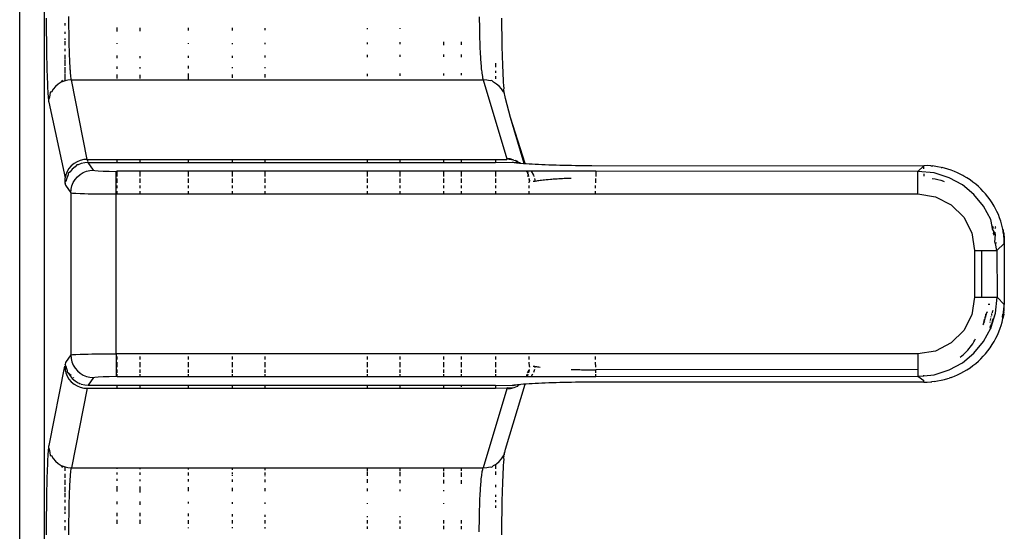
# Model space of a CAD drawing. Units: millimetres. Extents: x -469 to 808, y -516 to 567.
# Drawn here: x -93 to -50, y 208 to 230 of the extents above; entities that cross this region are included whole.
import ezdxf

# ---------------------------------------------------------------- set-up
doc = ezdxf.new("R2010")
doc.units = ezdxf.units.MM

msp = doc.modelspace()

# ---------------------------------------------------------------- linework, layer by layer
for p, q in [((-93.032, 182.681), (-93.032, 360.706)), ((-91.959, 360.706), (-91.959, 182.681)), ((-91.861, 230.483), (-91.86, 230.25)), ((-91.86, 230.25), (-91.859, 230.019)), ((-91.033, 230.162), (-91.033, 230.258)), ((-90.861, 230.412), (-90.862, 230.564)), ((-90.86, 230.236), (-90.861, 230.412)), ((-90.859, 230.06), (-90.86, 230.236)), ((-72.76, 230.545), (-72.759, 230.372)), ((-72.759, 230.372), (-72.758, 230.206)), ((-72.758, 230.206), (-72.755, 230.04)), ((-71.761, 230.251), (-71.762, 230.483)), ((-71.759, 230.021), (-71.761, 230.251)), ((-91.859, 230.019), (-91.858, 229.791)), ((-91.858, 229.791), (-91.855, 229.567)), ((-91.033, 229.794), (-91.033, 229.888)), ((-90.856, 229.885), (-90.859, 230.06)), ((-90.854, 229.712), (-90.856, 229.885)), ((-88.726, 229.903), (-88.726, 230.077)), ((-87.729, 230.057), (-87.729, 229.912)), ((-85.58, 229.948), (-85.58, 230.054)), ((-83.663, 230.052), (-83.663, 229.947)), ((-82.226, 230.051), (-82.226, 229.959)), ((-77.695, 229.998), (-77.695, 230.046)), ((-76.257, 230.01), (-76.257, 230.044)), ((-72.755, 230.04), (-72.752, 229.876)), ((-72.752, 229.876), (-72.749, 229.712)), ((-71.756, 229.793), (-71.759, 230.021)), ((-71.753, 229.569), (-71.756, 229.793)), ((-91.855, 229.567), (-91.853, 229.346)), ((-91.853, 229.346), (-91.85, 229.13)), ((-91.033, 229.53), (-91.033, 229.594)), ((-91.033, 229.299), (-91.033, 229.467)), ((-90.852, 229.589), (-90.854, 229.712)), ((-90.849, 229.467), (-90.852, 229.589)), ((-90.846, 229.348), (-90.849, 229.467)), ((-90.844, 229.231), (-90.846, 229.348)), ((-88.726, 229.347), (-88.726, 229.385)), ((-85.58, 229.345), (-85.58, 229.376)), ((-83.663, 229.386), (-83.663, 229.343)), ((-82.226, 229.393), (-82.226, 229.343)), ((-77.695, 229.34), (-77.695, 229.417)), ((-76.257, 229.339), (-76.257, 229.425)), ((-74.341, 229.435), (-74.341, 229.288)), ((-73.55, 229.312), (-73.55, 229.439)), ((-72.749, 229.712), (-72.747, 229.662)), ((-72.747, 229.662), (-72.744, 229.552)), ((-72.744, 229.552), (-72.741, 229.443)), ((-72.741, 229.443), (-72.737, 229.337)), ((-72.737, 229.337), (-72.733, 229.232)), ((-71.749, 229.348), (-71.753, 229.569)), ((-71.745, 229.132), (-71.749, 229.348)), ((-91.85, 229.13), (-91.846, 228.92)), ((-91.846, 228.92), (-91.843, 228.715)), ((-91.033, 229.023), (-91.033, 229.135)), ((-90.84, 229.087), (-90.844, 229.231)), ((-90.837, 229.004), (-90.84, 229.087)), ((-90.833, 228.891), (-90.837, 229.004)), ((-90.829, 228.788), (-90.833, 228.891)), ((-76.257, 228.773), (-76.257, 228.872)), ((-74.341, 228.883), (-74.341, 228.782)), ((-73.55, 228.767), (-73.55, 228.887)), ((-72.733, 229.232), (-72.729, 229.124)), ((-72.729, 229.124), (-72.724, 229.017)), ((-72.724, 229.017), (-72.718, 228.892)), ((-72.718, 228.892), (-72.712, 228.789)), ((-71.74, 228.922), (-71.745, 229.132)), ((-71.734, 228.717), (-71.74, 228.922)), ((-91.843, 228.715), (-91.838, 228.518)), ((-91.838, 228.518), (-91.834, 228.327)), ((-91.033, 228.678), (-91.033, 228.865)), ((-91.033, 228.384), (-91.033, 228.643)), ((-90.826, 228.704), (-90.829, 228.788)), ((-90.823, 228.628), (-90.826, 228.704)), ((-90.818, 228.543), (-90.826, 228.704)), ((-90.815, 228.47), (-90.826, 228.704)), ((-90.818, 228.543), (-90.823, 228.628)), ((-90.815, 228.47), (-90.818, 228.543)), ((-90.81, 228.392), (-90.815, 228.47)), ((-88.726, 228.714), (-88.726, 228.84)), ((-87.729, 228.806), (-87.729, 228.719)), ((-85.58, 228.729), (-85.58, 228.818)), ((-83.663, 228.829), (-83.663, 228.738)), ((-82.226, 228.838), (-82.226, 228.745)), ((-77.695, 228.766), (-77.695, 228.863)), ((-72.712, 228.789), (-72.702, 228.629)), ((-72.702, 228.629), (-72.696, 228.551)), ((-72.696, 228.551), (-72.69, 228.471)), ((-72.69, 228.471), (-72.684, 228.393)), ((-72.052, 228.505), (-72.052, 228.321)), ((-71.728, 228.52), (-71.734, 228.717)), ((-71.721, 228.33), (-71.728, 228.52)), ((-91.834, 228.327), (-91.829, 228.146)), ((-91.829, 228.146), (-91.823, 227.973)), ((-91.033, 228.075), (-91.033, 228.32)), ((-91.033, 227.718), (-91.033, 228.046)), ((-90.806, 228.317), (-90.81, 228.392)), ((-90.801, 228.244), (-90.806, 228.317)), ((-90.796, 228.173), (-90.801, 228.244)), ((-90.792, 228.119), (-90.801, 228.244)), ((-90.792, 228.119), (-90.796, 228.173)), ((-90.785, 228.039), (-90.792, 228.119)), ((-90.778, 227.964), (-90.785, 228.039)), ((-88.726, 228.252), (-88.726, 228.344)), ((-88.726, 227.817), (-88.726, 228.004)), ((-87.729, 228.317), (-87.729, 228.256)), ((-85.58, 228.265), (-85.58, 228.384)), ((-85.58, 227.762), (-85.58, 228.045)), ((-83.663, 228.317), (-83.663, 228.273)), ((-83.663, 228.001), (-83.663, 227.848)), ((-82.226, 228.317), (-82.226, 228.279)), ((-82.226, 228.008), (-82.226, 227.865)), ((-77.695, 227.92), (-77.695, 228.031)), ((-76.257, 227.937), (-76.257, 228.039)), ((-74.341, 228.048), (-74.341, 227.96)), ((-73.55, 227.97), (-73.55, 228.052)), ((-72.684, 228.393), (-72.677, 228.317)), ((-72.677, 228.317), (-72.67, 228.244)), ((-72.67, 228.244), (-72.662, 228.174)), ((-72.662, 228.174), (-72.655, 228.114)), ((-72.655, 228.114), (-72.648, 228.057)), ((-72.648, 228.057), (-72.637, 227.981)), ((-72.052, 228.155), (-72.052, 228.072)), ((-71.713, 228.148), (-71.721, 228.33)), ((-71.705, 227.975), (-71.713, 228.148)), ((-91.823, 227.973), (-91.818, 227.809)), ((-91.818, 227.809), (-91.812, 227.655)), ((-91.812, 227.655), (-91.805, 227.512)), ((-91.332, 227.572), (-91.451, 227.472)), ((-91.199, 227.653), (-91.332, 227.572)), ((-91.199, 227.653), (-91.136, 227.741)), ((-91.033, 227.718), (-91.199, 227.653)), ((-90.902, 227.749), (-91.033, 227.718)), ((-90.747, 227.762), (-90.902, 227.749)), ((-90.77, 227.898), (-90.778, 227.964)), ((-90.762, 227.84), (-90.77, 227.898)), ((-90.754, 227.797), (-90.762, 227.84)), ((-90.747, 227.762), (-90.754, 227.797)), ((-90.051, 224.25), (-90.747, 227.762)), ((-90.747, 227.762), (-85.58, 227.762)), ((-87.729, 227.98), (-87.729, 227.827)), ((-85.58, 227.762), (-72.588, 227.762)), ((-72.637, 227.981), (-72.625, 227.912)), ((-72.625, 227.912), (-72.613, 227.851)), ((-72.613, 227.851), (-72.6, 227.8)), ((-72.6, 227.8), (-72.588, 227.762)), ((-72.43, 227.751), (-72.588, 227.762)), ((-72.588, 227.762), (-71.552, 224.277)), ((-72.277, 227.716), (-72.43, 227.751)), ((-72.209, 227.732), (-72.277, 227.716)), ((-72.209, 227.732), (-72.132, 227.658)), ((-71.998, 227.577), (-72.132, 227.658)), ((-72.052, 227.93), (-72.052, 227.808)), ((-71.878, 227.477), (-71.998, 227.577)), ((-71.697, 227.811), (-71.705, 227.975)), ((-71.687, 227.657), (-71.697, 227.811)), ((-71.678, 227.513), (-71.687, 227.657)), ((-91.805, 227.512), (-91.798, 227.378)), ((-91.798, 227.378), (-91.792, 227.256)), ((-91.792, 227.256), (-91.784, 227.146)), ((-91.784, 227.146), (-91.777, 227.047)), ((-91.681, 227.212), (-91.696, 227.081)), ((-91.635, 227.223), (-91.681, 227.212)), ((-91.553, 227.354), (-91.635, 227.223)), ((-91.451, 227.472), (-91.553, 227.354)), ((-71.776, 227.359), (-71.878, 227.477)), ((-71.695, 227.227), (-71.776, 227.359)), ((-71.695, 227.227), (-71.658, 227.257)), ((-71.695, 227.227), (-71.664, 227.181)), ((-71.688, 227.315), (-71.668, 227.38)), ((-71.658, 227.257), (-71.688, 227.315)), ((-71.668, 227.38), (-71.678, 227.513)), ((-71.647, 227.146), (-71.664, 227.181)), ((-71.636, 227.083), (-71.647, 227.146)), ((-91.777, 227.047), (-91.77, 226.96)), ((-91.77, 226.96), (-91.762, 226.886)), ((-91.733, 226.931), (-91.762, 226.886)), ((-91.762, 226.886), (-91.754, 226.825)), ((-91.754, 226.825), (-91.746, 226.777)), ((-91.746, 226.777), (-91.033, 223.435)), ((-91.696, 227.081), (-91.733, 226.931)), ((-71.6, 226.932), (-71.636, 227.083)), ((-71.387, 226.097), (-71.6, 226.932)), ((-70.784, 224.071), (-71.387, 226.097)), ((-70.739, 224.068), (-71.387, 226.097)), ((-90.503, 224.141), (-90.636, 224.06)), ((-90.359, 224.2), (-90.503, 224.141)), ((-90.207, 224.237), (-90.359, 224.2)), ((-90.161, 224.099), (-90.313, 224.062)), ((-90.051, 224.25), (-90.207, 224.237)), ((-90.004, 224.112), (-90.161, 224.099)), ((-90.042, 224.21), (-90.051, 224.25)), ((-90.032, 224.177), (-90.051, 224.25)), ((-90.051, 224.25), (-88.726, 224.25)), ((-90.032, 224.177), (-90.042, 224.21)), ((-90.023, 224.149), (-90.032, 224.177)), ((-89.778, 223.772), (-90.004, 224.112)), ((-90.004, 224.112), (-88.726, 224.112)), ((-88.726, 224.112), (-88.726, 224.25)), ((-88.726, 224.25), (-87.729, 224.25)), ((-88.726, 224.112), (-87.729, 224.112)), ((-87.729, 224.25), (-87.729, 224.112)), ((-87.729, 224.25), (-85.58, 224.25)), ((-87.729, 224.112), (-85.58, 224.112)), ((-85.58, 224.112), (-85.58, 224.25)), ((-85.58, 224.25), (-83.663, 224.25)), ((-85.58, 224.112), (-83.663, 224.112)), ((-83.663, 224.25), (-83.663, 224.112)), ((-83.663, 224.25), (-82.226, 224.25)), ((-83.663, 224.112), (-82.226, 224.112)), ((-82.226, 224.25), (-82.226, 224.112)), ((-82.226, 224.25), (-77.695, 224.25)), ((-82.226, 224.112), (-77.695, 224.112)), ((-77.695, 224.112), (-77.695, 224.25)), ((-77.695, 224.25), (-76.257, 224.25)), ((-77.695, 224.112), (-76.257, 224.112)), ((-76.257, 224.112), (-76.257, 224.25)), ((-76.257, 224.25), (-74.341, 224.25)), ((-76.257, 224.112), (-74.341, 224.112)), ((-74.341, 224.25), (-74.341, 224.112)), ((-74.341, 224.25), (-73.55, 224.25)), ((-74.341, 224.112), (-73.55, 224.112)), ((-73.55, 224.112), (-73.55, 224.25)), ((-73.55, 224.25), (-72.052, 224.25)), ((-73.55, 224.112), (-72.052, 224.112)), ((-72.052, 224.25), (-72.052, 224.112)), ((-72.052, 224.25), (-71.541, 224.25)), ((-72.052, 224.112), (-71.308, 224.127)), ((-71.394, 224.266), (-71.552, 224.277)), ((-71.55, 224.271), (-71.241, 224.231)), ((-71.394, 224.266), (-71.55, 224.271)), ((-71.394, 224.266), (-71.541, 224.25)), ((-71.233, 224.207), (-71.394, 224.266)), ((-71.308, 224.127), (-71.26, 224.119)), ((-71.26, 224.119), (-71.225, 224.112)), ((-71.233, 224.207), (-71.17, 224.199)), ((-71.225, 224.112), (-71.165, 224.107)), ((-71.141, 224.183), (-71.17, 224.199)), ((-71.096, 224.172), (-71.17, 224.199)), ((-71.165, 224.107), (-71.121, 224.102)), ((-71.096, 224.172), (-71.141, 224.183)), ((-71.141, 224.183), (-71.131, 224.157)), ((-71.131, 224.157), (-71.121, 224.102)), ((-71.121, 224.102), (-71.074, 224.097)), ((-71.055, 224.122), (-71.096, 224.172)), ((-71.074, 224.097), (-71.023, 224.092)), ((-71.055, 224.122), (-71.023, 224.092)), ((-70.989, 224.088), (-71.055, 224.122)), ((-90.94, 223.711), (-91, 223.568)), ((-90.857, 223.842), (-90.94, 223.711)), ((-90.812, 223.7), (-90.894, 223.625)), ((-90.756, 223.959), (-90.857, 223.842)), ((-90.71, 223.819), (-90.812, 223.7)), ((-90.636, 224.06), (-90.756, 223.959)), ((-90.591, 223.92), (-90.71, 223.819)), ((-90.511, 224.011), (-90.591, 223.92)), ((-90.458, 224.002), (-90.511, 224.011)), ((-90.313, 224.062), (-90.458, 224.002)), ((-90.365, 223.581), (-90.231, 223.663)), ((-90.231, 223.663), (-90.087, 223.723)), ((-90.087, 223.723), (-89.934, 223.76)), ((-89.934, 223.76), (-89.778, 223.772)), ((-89.778, 223.772), (-89.721, 223.757)), ((-89.721, 223.757), (-89.576, 223.742)), ((-89.576, 223.742), (-89.355, 223.731)), ((-89.355, 223.731), (-89.081, 223.724)), ((-89.081, 223.724), (-88.779, 223.707)), ((-88.726, 223.722), (-88.779, 223.707)), ((-88.779, 222.723), (-88.779, 223.707)), ((-88.726, 223.497), (-88.726, 223.722)), ((-87.729, 223.722), (-88.726, 223.722)), ((-87.729, 223.722), (-87.729, 223.497)), ((-85.58, 223.722), (-87.729, 223.722)), ((-85.58, 223.497), (-85.58, 223.722)), ((-83.663, 223.722), (-85.58, 223.722)), ((-83.663, 223.722), (-83.663, 223.497)), ((-82.226, 223.722), (-83.663, 223.722)), ((-82.226, 223.722), (-82.226, 223.497)), ((-77.695, 223.722), (-82.226, 223.722)), ((-77.695, 223.497), (-77.695, 223.722)), ((-76.257, 223.722), (-77.695, 223.722)), ((-76.257, 223.497), (-76.257, 223.722)), ((-74.341, 223.722), (-76.257, 223.722)), ((-74.341, 223.722), (-74.341, 223.497)), ((-73.55, 223.722), (-74.341, 223.722)), ((-73.55, 223.497), (-73.55, 223.722)), ((-72.052, 223.722), (-73.55, 223.722)), ((-72.052, 223.722), (-72.052, 223.497)), ((-70.686, 223.722), (-72.052, 223.722)), ((-71.023, 224.092), (-70.989, 224.088)), ((-70.962, 224.092), (-71.023, 224.092)), ((-70.989, 224.088), (-70.922, 224.082)), ((-70.922, 224.082), (-70.811, 224.073)), ((-70.811, 224.073), (-70.784, 224.071)), ((-70.784, 224.071), (-70.739, 224.068)), ((-70.739, 224.068), (-70.692, 224.064)), ((-70.692, 224.064), (-70.567, 224.056)), ((-70.686, 223.722), (-70.645, 223.684)), ((-70.659, 223.722), (-70.686, 223.722)), ((-70.659, 223.722), (-70.624, 223.665)), ((-70.659, 223.722), (-70.645, 223.684)), ((-70.473, 223.722), (-70.659, 223.722)), ((-70.656, 223.722), (-70.624, 223.665)), ((-70.65, 223.722), (-70.624, 223.665)), ((-70.645, 223.684), (-70.624, 223.665)), ((-70.645, 223.684), (-70.615, 223.63)), ((-70.615, 223.63), (-70.624, 223.665)), ((-70.567, 224.056), (-70.435, 224.047)), ((-70.473, 223.722), (-70.368, 223.549)), ((-67.617, 223.722), (-70.473, 223.722)), ((-70.435, 224.047), (-70.297, 224.04)), ((-70.297, 224.04), (-70.154, 224.032)), ((-70.154, 224.032), (-70.005, 224.026)), ((-70.005, 224.026), (-69.853, 224.019)), ((-69.853, 224.019), (-69.696, 224.013)), ((-69.696, 224.013), (-69.535, 224.008)), ((-69.535, 224.008), (-69.371, 224.003)), ((-69.371, 224.003), (-69.205, 223.998)), ((-69.205, 223.998), (-69.035, 223.994)), ((-69.035, 223.994), (-68.863, 223.991)), ((-68.863, 223.991), (-68.689, 223.987)), ((-68.689, 223.987), (-68.514, 223.985)), ((-68.514, 223.985), (-68.336, 223.983)), ((-68.336, 223.983), (-68.158, 223.981)), ((-68.158, 223.981), (-67.978, 223.98)), ((-67.978, 223.98), (-67.798, 223.979)), ((-67.798, 223.979), (-53.155, 223.965)), ((-67.617, 223.722), (-67.618, 223.497)), ((-53.412, 223.707), (-67.617, 223.722)), ((-53.155, 223.965), (-53.412, 223.707)), ((-52.703, 223.648), (-53.412, 223.707)), ((-53.412, 222.723), (-53.412, 223.707)), ((-53.003, 223.975), (-53.155, 223.965)), ((-53.155, 223.833), (-53.155, 223.965)), ((-52.85, 223.965), (-53.003, 223.975)), ((-52.85, 223.965), (-52.757, 223.957)), ((-52.696, 223.948), (-52.757, 223.957)), ((-52.543, 223.925), (-52.696, 223.948)), ((-52.39, 223.895), (-52.543, 223.925)), ((-52.39, 223.895), (-52.337, 223.884)), ((-52.239, 223.859), (-52.337, 223.884)), ((-52.091, 223.816), (-52.239, 223.859)), ((-51.945, 223.768), (-52.091, 223.816)), ((-51.803, 223.713), (-51.945, 223.768)), ((-51.664, 223.653), (-51.803, 223.713)), ((-91.033, 223.249), (-91.041, 223.222)), ((-91, 223.568), (-91.033, 223.435)), ((-91.033, 223.249), (-91.033, 223.435)), ((-90.991, 223.269), (-91.033, 223.249)), ((-91.032, 223.185), (-91.033, 223.249)), ((-90.954, 223.421), (-90.991, 223.269)), ((-90.894, 223.566), (-90.954, 223.421)), ((-90.894, 223.625), (-90.894, 223.566)), ((-90.728, 223.082), (-90.668, 223.227)), ((-90.668, 223.227), (-90.586, 223.36)), ((-90.586, 223.36), (-90.484, 223.479)), ((-90.484, 223.479), (-90.365, 223.581)), ((-88.726, 223.208), (-88.726, 223.411)), ((-87.729, 223.411), (-87.729, 223.208)), ((-85.58, 223.208), (-85.58, 223.411)), ((-83.663, 223.411), (-83.663, 223.208)), ((-82.226, 223.411), (-82.226, 223.208)), ((-77.695, 223.208), (-77.695, 223.411)), ((-76.257, 223.208), (-76.257, 223.411)), ((-74.341, 223.411), (-74.341, 223.208)), ((-73.55, 223.208), (-73.55, 223.411)), ((-72.052, 223.411), (-72.052, 223.208)), ((-70.594, 223.585), (-70.615, 223.63)), ((-70.613, 223.497), (-70.594, 223.585)), ((-70.58, 223.497), (-70.594, 223.585)), ((-70.545, 223.282), (-70.566, 223.411)), ((-70.561, 223.411), (-70.549, 223.286)), ((-70.554, 223.208), (-70.545, 223.282)), ((-70.351, 223.27), (-70.378, 223.266)), ((-70.368, 223.549), (-70.354, 223.497)), ((-70.323, 223.274), (-70.351, 223.27)), ((-70.33, 223.411), (-70.293, 223.279)), ((-70.293, 223.279), (-70.323, 223.274)), ((-70.242, 223.288), (-70.293, 223.279)), ((-70.187, 223.296), (-70.242, 223.288)), ((-70.13, 223.305), (-70.187, 223.296)), ((-70.071, 223.313), (-70.13, 223.305)), ((-69.721, 223.35), (-70.071, 223.313)), ((-69.815, 223.341), (-70.071, 223.313)), ((-69.883, 223.334), (-70.071, 223.313)), ((-69.948, 223.327), (-70.071, 223.313)), ((-70.011, 223.32), (-70.071, 223.313)), ((-69.948, 223.327), (-70.011, 223.32)), ((-69.883, 223.334), (-69.948, 223.327)), ((-69.815, 223.341), (-69.883, 223.334)), ((-69.721, 223.35), (-69.815, 223.341)), ((-69.622, 223.358), (-69.721, 223.35)), ((-69.562, 223.363), (-69.622, 223.358)), ((-69.083, 223.394), (-69.562, 223.363)), ((-69.165, 223.39), (-69.562, 223.363)), ((-69.251, 223.385), (-69.562, 223.363)), ((-69.336, 223.379), (-69.562, 223.363)), ((-69.419, 223.374), (-69.562, 223.363)), ((-69.502, 223.368), (-69.562, 223.363)), ((-69.419, 223.374), (-69.502, 223.368)), ((-69.336, 223.379), (-69.419, 223.374)), ((-69.251, 223.385), (-69.336, 223.379)), ((-69.165, 223.39), (-69.251, 223.385)), ((-69.083, 223.394), (-69.165, 223.39)), ((-69.011, 223.398), (-69.083, 223.394)), ((-68.938, 223.401), (-69.011, 223.398)), ((-68.865, 223.405), (-68.938, 223.401)), ((-68.79, 223.408), (-68.865, 223.405)), ((-68.714, 223.411), (-68.79, 223.408)), ((-67.624, 223.208), (-67.618, 223.411)), ((-53.155, 223.61), (-53.155, 223.504)), ((-52.778, 223.409), (-52.654, 223.387)), ((-52.041, 223.441), (-52.703, 223.648)), ((-52.654, 223.387), (-52.53, 223.36)), ((-52.53, 223.36), (-52.407, 223.326)), ((-52.407, 223.326), (-52.286, 223.286)), ((-52.286, 223.286), (-52.252, 223.273)), ((-51.451, 223.119), (-52.041, 223.441)), ((-51.526, 223.586), (-51.664, 223.653)), ((-51.438, 223.538), (-51.526, 223.586)), ((-51.388, 223.512), (-51.438, 223.538)), ((-51.25, 223.43), (-51.388, 223.512)), ((-51.115, 223.341), (-51.25, 223.43)), ((-50.984, 223.246), (-51.115, 223.341)), ((-50.86, 223.148), (-50.984, 223.246)), ((-91.041, 223.222), (-91.032, 223.185)), ((-91.032, 223.185), (-91.022, 223.154)), ((-91.022, 223.154), (-91.004, 223.113)), ((-91.004, 223.113), (-90.778, 222.774)), ((-90.778, 222.774), (-90.765, 222.93)), ((-90.765, 222.93), (-90.728, 223.082)), ((-88.726, 222.973), (-88.726, 223.094)), ((-88.726, 222.723), (-88.726, 222.849)), ((-87.729, 223.094), (-87.729, 222.973)), ((-87.729, 222.849), (-87.729, 222.723)), ((-85.58, 222.973), (-85.58, 223.094)), ((-85.58, 222.723), (-85.58, 222.849)), ((-83.663, 223.094), (-83.663, 222.973)), ((-83.663, 222.849), (-83.663, 222.723)), ((-82.226, 223.094), (-82.226, 222.973)), ((-82.226, 222.849), (-82.226, 222.723)), ((-77.695, 222.973), (-77.695, 223.094)), ((-77.695, 222.723), (-77.695, 222.849)), ((-76.257, 222.973), (-76.257, 223.094)), ((-76.257, 222.723), (-76.257, 222.849)), ((-74.341, 223.094), (-74.341, 222.973)), ((-74.341, 222.849), (-74.341, 222.723)), ((-73.55, 222.973), (-73.55, 223.094)), ((-73.55, 222.723), (-73.55, 222.849)), ((-72.052, 223.094), (-72.052, 222.973)), ((-72.052, 222.849), (-72.052, 222.723)), ((-70.567, 222.723), (-70.564, 222.849)), ((-70.56, 222.973), (-70.557, 223.094)), ((-67.637, 222.723), (-67.633, 222.849)), ((-67.63, 222.973), (-67.627, 223.094)), ((-50.942, 222.697), (-51.451, 223.119)), ((-50.745, 223.048), (-50.86, 223.148)), ((-50.635, 222.945), (-50.745, 223.048)), ((-50.53, 222.837), (-50.635, 222.945)), ((-50.427, 222.721), (-50.53, 222.837)), ((-90.778, 222.774), (-90.706, 222.762)), ((-90.778, 222.774), (-90.778, 215.614)), ((-90.706, 222.762), (-90.556, 222.752)), ((-90.556, 222.752), (-90.366, 222.744)), ((-90.366, 222.744), (-90.266, 222.741)), ((-90.266, 222.741), (-90.168, 222.738)), ((-90.168, 222.738), (-90.016, 222.734)), ((-90.016, 222.734), (-89.855, 222.731)), ((-89.855, 222.731), (-89.509, 222.727)), ((-89.509, 222.727), (-89.145, 222.724)), ((-89.145, 222.724), (-88.779, 222.723)), ((-88.779, 215.664), (-88.779, 222.723)), ((-88.779, 222.723), (-88.726, 222.723)), ((-88.726, 222.723), (-87.729, 222.723)), ((-87.729, 222.723), (-85.58, 222.723)), ((-85.58, 222.723), (-83.663, 222.723)), ((-83.663, 222.723), (-82.226, 222.723)), ((-82.226, 222.723), (-77.695, 222.723)), ((-77.695, 222.723), (-76.257, 222.723)), ((-76.257, 222.723), (-74.341, 222.723)), ((-74.341, 222.723), (-73.55, 222.723)), ((-73.55, 222.723), (-72.052, 222.723)), ((-72.052, 222.723), (-70.567, 222.723)), ((-70.567, 222.723), (-67.637, 222.723)), ((-67.637, 222.723), (-53.412, 222.723)), ((-53.412, 222.723), (-52.641, 222.601)), ((-52.641, 222.601), (-51.945, 222.247)), ((-50.52, 222.188), (-50.942, 222.697)), ((-50.325, 222.596), (-50.427, 222.721)), ((-50.227, 222.464), (-50.325, 222.596)), ((-50.134, 222.324), (-50.227, 222.464)), ((-51.945, 222.247), (-51.392, 221.694)), ((-50.198, 221.598), (-50.52, 222.188)), ((-50.045, 222.177), (-50.134, 222.324)), ((-49.986, 222.068), (-50.045, 222.177)), ((-49.926, 221.948), (-49.986, 222.068)), ((-49.866, 221.815), (-49.926, 221.948)), ((-51.392, 221.694), (-51.038, 220.998)), ((-50.145, 221.288), (-50.198, 221.598)), ((-49.809, 221.672), (-49.866, 221.815)), ((-49.756, 221.516), (-49.809, 221.672)), ((-49.706, 221.347), (-49.756, 221.516)), ((-50.108, 221.283), (-50.145, 221.288)), ((-50.123, 221.161), (-50.145, 221.288)), ((-50.108, 221.283), (-50.124, 221.162)), ((-50.123, 221.161), (-50.085, 221.235)), ((-50.014, 221.006), (-50.123, 221.161)), ((-49.973, 221.256), (-50.005, 221.264)), ((-50.002, 221.199), (-49.973, 221.256)), ((-49.664, 221.166), (-49.706, 221.347)), ((-49.666, 221.083), (-49.659, 220.979)), ((-49.666, 221.083), (-49.642, 220.979)), ((-49.664, 221.166), (-49.634, 221.009)), ((-49.63, 220.973), (-49.664, 221.166)), ((-49.664, 221.166), (-49.624, 220.92)), ((-49.664, 221.166), (-49.618, 220.869)), ((-49.664, 221.166), (-49.614, 220.821)), ((-49.664, 221.166), (-49.611, 220.775)), ((-49.664, 221.166), (-49.608, 220.73)), ((-49.664, 221.166), (-49.606, 220.688)), ((-49.664, 221.166), (-49.604, 220.648)), ((-49.664, 221.166), (-49.604, 220.61)), ((-49.664, 221.166), (-49.603, 220.575)), ((-49.631, 220.991), (-49.664, 221.166)), ((-49.655, 221.065), (-49.642, 220.979)), ((-51.038, 220.998), (-50.916, 220.227)), ((-50.014, 221.006), (-50.099, 221.02)), ((-50.057, 220.945), (-50.097, 221.005)), ((-50.057, 220.945), (-50.086, 220.942)), ((-50.057, 220.945), (-50.082, 220.921)), ((-50.017, 220.949), (-50.08, 220.909)), ((-49.994, 220.946), (-50.079, 220.904)), ((-49.991, 220.936), (-50.079, 220.901)), ((-49.991, 220.936), (-50.078, 220.897)), ((-49.99, 220.93), (-50.078, 220.899)), ((-50.057, 220.945), (-50.014, 221.006)), ((-50.017, 220.949), (-50.057, 220.945)), ((-50.025, 220.59), (-49.991, 220.936)), ((-50.017, 220.949), (-50.014, 221.006)), ((-49.987, 220.999), (-50.014, 221.006)), ((-49.991, 220.936), (-50.014, 221.006)), ((-49.646, 221.046), (-49.642, 220.979)), ((-49.635, 220.978), (-49.646, 221.046)), ((-49.642, 220.979), (-49.634, 221.009)), ((-49.642, 220.979), (-49.624, 220.92)), ((-49.639, 221.028), (-49.63, 220.976)), ((-49.635, 220.978), (-49.639, 221.028)), ((-49.635, 220.978), (-49.624, 220.92)), ((-49.634, 221.009), (-49.63, 220.976)), ((-49.63, 220.976), (-49.624, 220.92)), ((-49.624, 220.92), (-49.63, 220.973)), ((-49.628, 220.975), (-49.624, 220.92)), ((-49.618, 220.869), (-49.624, 220.92)), ((-49.614, 220.821), (-49.618, 220.869)), ((-49.611, 220.775), (-49.614, 220.821)), ((-49.608, 220.73), (-49.611, 220.775)), ((-49.604, 220.648), (-49.608, 220.73)), ((-49.606, 220.688), (-49.608, 220.73)), ((-49.604, 220.648), (-49.606, 220.688)), ((-49.604, 220.61), (-49.604, 220.648)), ((-50.916, 220.227), (-50.916, 218.161)), ((-50.916, 220.227), (-50.601, 220.227)), ((-50.601, 218.161), (-50.601, 220.227)), ((-50.601, 220.227), (-49.932, 220.227)), ((-49.997, 220.541), (-50.025, 220.59)), ((-49.997, 220.541), (-50.02, 220.557)), ((-49.952, 220.566), (-49.997, 220.541)), ((-49.932, 220.227), (-49.997, 220.541)), ((-49.932, 220.227), (-49.603, 220.541)), ((-49.932, 220.227), (-49.917, 218.161)), ((-49.608, 220.541), (-49.604, 220.61)), ((-49.603, 220.575), (-49.608, 220.541)), ((-49.603, 220.541), (-49.604, 220.61)), ((-49.603, 220.575), (-49.604, 220.61)), ((-49.603, 220.541), (-49.603, 220.575)), ((-49.603, 220.541), (-49.603, 217.847)), ((-50.916, 218.161), (-51.038, 217.389)), ((-50.916, 218.161), (-50.601, 218.161)), ((-50.601, 218.161), (-49.917, 218.161)), ((-49.991, 217.451), (-49.917, 218.161)), ((-49.917, 218.161), (-49.603, 217.847)), ((-50.241, 217.847), (-50.309, 217.847)), ((-50.122, 217.472), (-50.112, 217.579)), ((-50.1, 217.552), (-50.112, 217.579)), ((-50.102, 217.544), (-50.112, 217.579)), ((-50.107, 217.526), (-50.112, 217.579)), ((-49.663, 217.224), (-49.604, 217.76)), ((-49.663, 217.224), (-49.607, 217.673)), ((-49.663, 217.224), (-49.613, 217.587)), ((-49.62, 217.5), (-49.613, 217.587)), ((-49.613, 217.587), (-49.607, 217.673)), ((-49.607, 217.673), (-49.604, 217.76)), ((-49.604, 217.76), (-49.603, 217.847)), ((-51.038, 217.389), (-51.392, 216.693)), ((-50.475, 217.101), (-50.478, 217.193)), ((-50.444, 217.217), (-50.472, 217.219)), ((-50.461, 217.145), (-50.444, 217.217)), ((-50.444, 217.217), (-50.452, 217.292)), ((-50.444, 217.217), (-50.425, 217.355)), ((-50.394, 217.484), (-50.425, 217.355)), ((-50.425, 217.355), (-50.369, 217.48)), ((-50.425, 217.355), (-50.423, 217.407)), ((-50.425, 217.355), (-50.396, 217.354)), ((-50.417, 217.287), (-50.425, 217.355)), ((-50.35, 217.499), (-50.394, 217.484)), ((-50.369, 217.48), (-50.394, 217.484)), ((-50.383, 217.394), (-50.369, 217.48)), ((-50.217, 217.127), (-50.203, 217.22)), ((-50.198, 216.789), (-49.991, 217.451)), ((-50.176, 217.273), (-50.181, 217.313)), ((-50.154, 217.361), (-50.149, 217.437)), ((-50.104, 217.106), (-50.106, 217.175)), ((-50.104, 217.106), (-50.076, 217.234)), ((-50.079, 217.17), (-50.076, 217.234)), ((-50.049, 217.265), (-50.053, 217.302)), ((-50.041, 217.292), (-50.035, 217.346)), ((-49.702, 217.056), (-49.663, 217.224)), ((-49.688, 217.278), (-49.661, 217.409)), ((-49.688, 217.278), (-49.67, 217.409)), ((-49.661, 217.409), (-49.678, 217.29)), ((-49.654, 217.409), (-49.678, 217.29)), ((-49.669, 217.301), (-49.648, 217.409)), ((-49.669, 217.301), (-49.654, 217.409)), ((-49.663, 217.224), (-49.62, 217.5)), ((-49.663, 217.224), (-49.63, 217.414)), ((-49.628, 217.412), (-49.663, 217.224)), ((-49.633, 217.383), (-49.663, 217.224)), ((-49.635, 217.372), (-49.663, 217.224)), ((-49.638, 217.36), (-49.663, 217.224)), ((-49.643, 217.348), (-49.663, 217.224)), ((-49.648, 217.336), (-49.663, 217.224)), ((-49.663, 217.224), (-49.654, 217.325)), ((-49.648, 217.409), (-49.661, 217.313)), ((-49.643, 217.409), (-49.661, 217.313)), ((-49.62, 217.5), (-49.654, 217.409)), ((-49.654, 217.409), (-49.654, 217.325)), ((-49.643, 217.409), (-49.654, 217.325)), ((-49.637, 217.409), (-49.654, 217.325)), ((-49.648, 217.409), (-49.62, 217.5)), ((-49.633, 217.41), (-49.648, 217.336)), ((-49.637, 217.409), (-49.648, 217.336)), ((-49.643, 217.409), (-49.62, 217.5)), ((-49.643, 217.348), (-49.633, 217.41)), ((-49.629, 217.411), (-49.638, 217.36)), ((-49.633, 217.41), (-49.638, 217.36)), ((-49.637, 217.409), (-49.62, 217.5)), ((-49.635, 217.372), (-49.628, 217.412)), ((-49.635, 217.372), (-49.629, 217.411)), ((-49.633, 217.41), (-49.62, 217.5)), ((-49.628, 217.413), (-49.633, 217.383)), ((-49.628, 217.412), (-49.633, 217.383)), ((-49.63, 217.414), (-49.62, 217.5)), ((-49.629, 217.411), (-49.62, 217.5)), ((-49.628, 217.413), (-49.62, 217.5)), ((-49.628, 217.412), (-49.62, 217.5)), ((-50.542, 216.948), (-50.517, 216.968)), ((-50.512, 216.985), (-50.538, 216.961)), ((-50.505, 217.007), (-50.534, 216.978)), ((-50.495, 217.038), (-50.528, 217.001)), ((-50.481, 217.082), (-50.52, 217.034)), ((-50.52, 216.199), (-50.198, 216.789)), ((-50.501, 217.092), (-50.494, 217.133)), ((-50.244, 216.843), (-50.198, 216.789)), ((-50.243, 217.069), (-50.24, 217.042)), ((-50.241, 216.85), (-50.207, 216.773)), ((-50.238, 216.858), (-50.207, 216.773)), ((-50.234, 216.868), (-50.207, 216.773)), ((-50.229, 216.88), (-50.207, 216.773)), ((-50.222, 216.896), (-50.207, 216.774)), ((-50.213, 216.917), (-50.207, 216.774)), ((-50.202, 216.945), (-50.207, 216.774)), ((-50.159, 217.048), (-50.206, 216.775)), ((-50.185, 216.985), (-50.206, 216.775)), ((-50.104, 217.106), (-50.205, 216.778)), ((-50.127, 217.103), (-50.205, 216.776)), ((-50.19, 216.818), (-50.203, 216.78)), ((-50.127, 217.103), (-50.121, 217.138)), ((-49.841, 216.633), (-49.781, 216.794)), ((-49.781, 216.794), (-49.743, 216.913)), ((-49.743, 216.913), (-49.702, 217.056)), ((-51.392, 216.693), (-51.945, 216.141)), ((-50.903, 216.262), (-50.869, 216.326)), ((-50.045, 216.211), (-49.972, 216.347)), ((-49.972, 216.347), (-49.906, 216.482)), ((-49.906, 216.482), (-49.841, 216.633)), ((-51.945, 216.141), (-52.641, 215.786)), ((-51.217, 215.821), (-51.158, 215.89)), ((-51.158, 215.89), (-51.102, 215.961)), ((-51.102, 215.961), (-51.048, 216.034)), ((-51.048, 216.034), (-50.997, 216.108)), ((-50.997, 216.108), (-50.949, 216.185)), ((-50.949, 216.185), (-50.903, 216.262)), ((-50.942, 215.69), (-50.52, 216.199)), ((-50.327, 215.79), (-50.227, 215.924)), ((-50.227, 215.924), (-50.131, 216.068)), ((-50.131, 216.068), (-50.045, 216.211)), ((-90.778, 215.614), (-91.004, 215.274)), ((-90.778, 215.614), (-90.706, 215.626)), ((-90.778, 215.614), (-90.765, 215.458)), ((-90.765, 215.458), (-90.728, 215.306)), ((-90.706, 215.626), (-90.556, 215.636)), ((-90.556, 215.636), (-90.366, 215.644)), ((-90.366, 215.644), (-90.266, 215.647)), ((-90.266, 215.647), (-90.168, 215.65)), ((-90.168, 215.65), (-90.016, 215.653)), ((-90.016, 215.653), (-89.855, 215.656)), ((-89.855, 215.656), (-89.509, 215.661)), ((-89.509, 215.661), (-89.145, 215.663)), ((-89.145, 215.663), (-88.779, 215.664)), ((-53.412, 215.664), (-88.779, 215.664)), ((-88.779, 215.664), (-88.779, 214.681)), ((-88.726, 215.414), (-88.726, 215.538)), ((-87.729, 215.538), (-87.729, 215.414)), ((-85.58, 215.414), (-85.58, 215.538)), ((-83.663, 215.538), (-83.663, 215.414)), ((-82.226, 215.538), (-82.226, 215.414)), ((-77.695, 215.414), (-77.695, 215.538)), ((-76.257, 215.414), (-76.257, 215.538)), ((-74.341, 215.538), (-74.341, 215.414)), ((-73.55, 215.414), (-73.55, 215.538)), ((-72.052, 215.538), (-72.052, 215.414)), ((-70.562, 215.414), (-70.565, 215.538)), ((-67.63, 215.414), (-67.633, 215.538)), ((-52.641, 215.786), (-53.412, 215.664)), ((-53.412, 215.664), (-53.412, 214.976)), ((-51.547, 215.51), (-51.476, 215.567)), ((-51.476, 215.567), (-51.408, 215.628)), ((-51.451, 215.269), (-50.942, 215.69)), ((-51.408, 215.628), (-51.342, 215.69)), ((-51.342, 215.69), (-51.278, 215.755)), ((-51.278, 215.755), (-51.217, 215.821)), ((-50.744, 215.34), (-50.634, 215.443)), ((-50.634, 215.443), (-50.53, 215.551)), ((-50.53, 215.551), (-50.427, 215.666)), ((-50.427, 215.666), (-50.327, 215.79)), ((-91.05, 215.122), (-91.746, 211.61)), ((-91.05, 215.122), (-91.033, 214.953)), ((-91.004, 215.274), (-91.033, 215.197)), ((-90.991, 215.118), (-91.033, 215.197)), ((-91.033, 214.953), (-90.991, 215.118)), ((-90.991, 215.118), (-90.954, 214.966)), ((-90.728, 215.306), (-90.668, 215.161)), ((-90.668, 215.161), (-90.586, 215.027)), ((-90.586, 215.027), (-90.484, 214.908)), ((-88.726, 215.073), (-88.726, 215.294)), ((-88.726, 214.817), (-88.726, 214.976)), ((-87.729, 215.294), (-87.729, 215.073)), ((-87.729, 214.976), (-87.729, 214.817)), ((-85.58, 215.073), (-85.58, 215.294)), ((-85.58, 214.817), (-85.58, 214.976)), ((-83.663, 215.294), (-83.663, 215.073)), ((-83.663, 214.976), (-83.663, 214.817)), ((-82.226, 215.294), (-82.226, 215.073)), ((-82.226, 214.976), (-82.226, 214.817)), ((-77.695, 215.073), (-77.695, 215.294)), ((-77.695, 214.817), (-77.695, 214.976)), ((-76.257, 215.073), (-76.257, 215.294)), ((-76.257, 214.817), (-76.257, 214.976)), ((-74.341, 215.294), (-74.341, 215.073)), ((-74.341, 214.976), (-74.341, 214.817)), ((-73.55, 215.073), (-73.55, 215.294)), ((-73.55, 214.817), (-73.55, 214.976)), ((-72.052, 215.294), (-72.052, 215.073)), ((-72.052, 214.976), (-72.052, 214.817)), ((-70.561, 214.976), (-70.564, 214.941)), ((-70.547, 215.103), (-70.558, 215.294)), ((-70.547, 215.103), (-70.549, 215.073)), ((-70.378, 215.121), (-70.351, 215.118)), ((-70.33, 214.976), (-70.368, 214.838)), ((-70.351, 215.118), (-70.323, 215.114)), ((-70.323, 215.114), (-70.293, 215.108)), ((-70.323, 215.114), (-70.303, 215.073)), ((-70.323, 215.114), (-70.13, 215.083)), ((-70.293, 215.108), (-70.303, 215.073)), ((-70.303, 215.073), (-70.242, 215.1)), ((-70.293, 215.108), (-70.242, 215.1)), ((-70.293, 215.108), (-70.13, 215.083)), ((-70.242, 215.1), (-70.187, 215.091)), ((-70.242, 215.1), (-70.13, 215.083)), ((-70.187, 215.091), (-70.13, 215.083)), ((-70.13, 215.083), (-70.071, 215.075)), ((-68.702, 214.976), (-68.637, 214.974)), ((-68.7, 214.976), (-68.326, 214.963)), ((-68.688, 214.976), (-68.326, 214.963)), ((-68.676, 214.976), (-68.637, 214.974)), ((-68.637, 214.974), (-68.56, 214.971)), ((-68.637, 214.974), (-68.326, 214.963)), ((-67.621, 215.073), (-67.627, 215.294)), ((-53.412, 214.976), (-67.617, 214.951)), ((-53.412, 214.976), (-53.412, 214.681)), ((-52.041, 214.947), (-51.451, 215.269)), ((-51.25, 214.958), (-51.114, 215.047)), ((-51.114, 215.047), (-50.984, 215.141)), ((-50.984, 215.141), (-50.86, 215.24)), ((-50.86, 215.24), (-50.744, 215.34)), ((-91.033, 214.953), (-91, 214.819)), ((-91, 214.819), (-90.94, 214.677)), ((-90.954, 214.966), (-90.944, 214.94)), ((-90.944, 214.94), (-90.934, 214.886)), ((-90.94, 214.677), (-90.857, 214.545)), ((-90.894, 214.822), (-90.934, 214.886)), ((-90.894, 214.822), (-90.812, 214.688)), ((-90.894, 214.822), (-90.766, 214.719)), ((-90.857, 214.545), (-90.756, 214.428)), ((-90.812, 214.688), (-90.71, 214.569)), ((-90.71, 214.569), (-90.591, 214.467)), ((-90.673, 214.625), (-90.655, 214.607)), ((-90.484, 214.908), (-90.365, 214.807)), ((-90.365, 214.807), (-90.231, 214.725)), ((-90.231, 214.725), (-90.087, 214.665)), ((-90.087, 214.665), (-89.934, 214.628)), ((-89.778, 214.615), (-90.004, 214.276)), ((-89.934, 214.628), (-89.778, 214.615)), ((-89.778, 214.615), (-89.721, 214.631)), ((-89.721, 214.631), (-89.576, 214.645)), ((-89.576, 214.645), (-89.355, 214.656)), ((-89.355, 214.656), (-89.081, 214.663)), ((-89.081, 214.663), (-88.779, 214.681)), ((-88.779, 214.681), (-88.726, 214.666)), ((-88.726, 214.666), (-88.726, 214.757)), ((-88.726, 214.666), (-87.729, 214.666)), ((-87.729, 214.757), (-87.729, 214.666)), ((-87.729, 214.666), (-85.58, 214.666)), ((-85.58, 214.666), (-85.58, 214.757)), ((-85.58, 214.666), (-83.663, 214.666)), ((-83.663, 214.757), (-83.663, 214.666)), ((-83.663, 214.666), (-82.226, 214.666)), ((-82.226, 214.757), (-82.226, 214.666)), ((-82.226, 214.666), (-77.695, 214.666)), ((-77.695, 214.666), (-77.695, 214.757)), ((-77.695, 214.666), (-76.257, 214.666)), ((-76.257, 214.666), (-76.257, 214.757)), ((-76.257, 214.666), (-74.341, 214.666)), ((-74.341, 214.757), (-74.341, 214.666)), ((-74.341, 214.666), (-73.55, 214.666)), ((-73.55, 214.666), (-73.55, 214.757)), ((-73.55, 214.666), (-72.052, 214.666)), ((-72.052, 214.757), (-72.052, 214.666)), ((-72.052, 214.666), (-70.678, 214.666)), ((-70.678, 214.666), (-70.651, 214.757)), ((-70.678, 214.666), (-70.651, 214.666)), ((-70.613, 214.757), (-70.651, 214.666)), ((-70.651, 214.666), (-70.473, 214.666)), ((-70.633, 214.817), (-70.564, 214.941)), ((-70.564, 214.941), (-70.593, 214.817)), ((-70.417, 214.757), (-70.473, 214.666)), ((-70.473, 214.666), (-67.617, 214.666)), ((-68.56, 214.971), (-68.482, 214.968)), ((-68.56, 214.971), (-68.326, 214.963)), ((-68.482, 214.968), (-68.405, 214.966)), ((-68.482, 214.968), (-68.326, 214.963)), ((-68.405, 214.966), (-68.326, 214.963)), ((-68.326, 214.963), (-68.248, 214.961)), ((-68.248, 214.961), (-68.169, 214.959)), ((-68.169, 214.959), (-68.09, 214.958)), ((-68.09, 214.958), (-68.01, 214.956)), ((-68.01, 214.956), (-67.931, 214.955)), ((-67.931, 214.955), (-67.852, 214.953)), ((-67.852, 214.953), (-67.734, 214.952)), ((-67.734, 214.952), (-67.617, 214.951)), ((-67.617, 214.817), (-67.617, 214.951)), ((-67.617, 214.666), (-67.617, 214.757)), ((-67.617, 214.666), (-53.412, 214.681)), ((-53.412, 214.681), (-53.155, 214.692)), ((-53.412, 214.681), (-53.155, 214.489)), ((-53.155, 214.692), (-52.703, 214.739)), ((-53.155, 214.692), (-53.155, 214.722)), ((-52.703, 214.739), (-52.041, 214.947)), ((-52.239, 214.529), (-52.09, 214.571)), ((-52.09, 214.571), (-52.039, 214.588)), ((-51.945, 214.62), (-52.039, 214.588)), ((-51.945, 214.62), (-51.803, 214.674)), ((-51.803, 214.674), (-51.663, 214.735)), ((-51.663, 214.735), (-51.525, 214.801)), ((-51.525, 214.801), (-51.387, 214.875)), ((-51.387, 214.875), (-51.25, 214.958)), ((-90.756, 214.428), (-90.636, 214.328)), ((-90.051, 214.138), (-90.747, 210.625)), ((-90.636, 214.328), (-90.503, 214.247)), ((-90.591, 214.467), (-90.458, 214.385)), ((-90.503, 214.247), (-90.359, 214.187)), ((-90.458, 214.385), (-90.414, 214.367)), ((-90.414, 214.367), (-90.389, 214.342)), ((-90.313, 214.325), (-90.389, 214.342)), ((-90.359, 214.187), (-90.207, 214.151)), ((-90.313, 214.325), (-90.161, 214.288)), ((-90.207, 214.151), (-90.051, 214.138)), ((-90.161, 214.288), (-90.004, 214.276)), ((-90.051, 214.138), (-88.726, 214.138)), ((-90.004, 214.276), (-88.726, 214.276)), ((-88.726, 214.138), (-88.726, 214.276)), ((-88.726, 214.276), (-87.729, 214.276)), ((-88.726, 214.138), (-87.729, 214.138)), ((-87.729, 214.276), (-87.729, 214.138)), ((-87.729, 214.276), (-85.58, 214.276)), ((-87.729, 214.138), (-85.58, 214.138)), ((-85.58, 214.138), (-85.58, 214.276)), ((-85.58, 214.276), (-83.663, 214.276)), ((-85.58, 214.138), (-83.663, 214.138)), ((-83.663, 214.276), (-83.663, 214.138)), ((-83.663, 214.276), (-82.226, 214.276)), ((-83.663, 214.138), (-82.226, 214.138)), ((-82.226, 214.276), (-82.226, 214.138)), ((-82.226, 214.276), (-77.695, 214.276)), ((-82.226, 214.138), (-77.695, 214.138)), ((-77.695, 214.138), (-77.695, 214.276)), ((-77.695, 214.276), (-76.257, 214.276)), ((-77.695, 214.138), (-76.257, 214.138)), ((-76.257, 214.138), (-76.257, 214.276)), ((-76.257, 214.276), (-74.341, 214.276)), ((-76.257, 214.138), (-74.341, 214.138)), ((-74.341, 214.276), (-74.341, 214.138)), ((-74.341, 214.276), (-73.55, 214.276)), ((-74.341, 214.138), (-72.052, 214.138)), ((-73.55, 214.203), (-73.55, 214.276)), ((-73.55, 214.276), (-72.052, 214.276)), ((-71.552, 214.111), (-72.588, 210.625)), ((-72.052, 214.276), (-72.052, 214.138)), ((-72.052, 214.276), (-71.308, 214.26)), ((-72.052, 214.138), (-71.527, 214.158)), ((-71.6, 211.455), (-70.739, 214.32)), ((-71.527, 214.158), (-71.552, 214.111)), ((-71.394, 214.122), (-71.552, 214.111)), ((-71.394, 214.122), (-71.55, 214.116)), ((-71.385, 214.147), (-71.546, 214.127)), ((-71.385, 214.147), (-71.543, 214.132)), ((-71.385, 214.147), (-71.541, 214.138)), ((-71.534, 214.148), (-71.385, 214.147)), ((-71.385, 214.147), (-71.527, 214.158)), ((-71.241, 214.157), (-71.394, 214.122)), ((-71.241, 214.157), (-71.385, 214.147)), ((-71.308, 214.26), (-71.234, 214.272)), ((-71.26, 214.269), (-71.308, 214.26)), ((-71.26, 214.269), (-71.207, 214.276)), ((-71.234, 214.272), (-71.26, 214.269)), ((-71.096, 214.215), (-71.241, 214.157)), ((-71.207, 214.276), (-71.234, 214.272)), ((-71.136, 214.284), (-71.207, 214.276)), ((-71.165, 214.281), (-71.207, 214.276)), ((-71.136, 214.284), (-71.165, 214.281)), ((-71.074, 214.291), (-71.136, 214.284)), ((-71.051, 214.277), (-71.096, 214.215)), ((-71.031, 214.295), (-71.074, 214.291)), ((-70.989, 214.299), (-71.051, 214.277)), ((-71.051, 214.277), (-71.031, 214.295)), ((-70.989, 214.299), (-71.031, 214.295)), ((-70.922, 214.305), (-70.989, 214.299)), ((-70.962, 214.296), (-70.989, 214.299)), ((-70.811, 214.315), (-70.922, 214.305)), ((-70.739, 214.32), (-70.811, 214.315)), ((-70.692, 214.323), (-70.739, 214.32)), ((-70.567, 214.332), (-70.692, 214.323)), ((-70.435, 214.34), (-70.567, 214.332)), ((-70.297, 214.348), (-70.435, 214.34)), ((-70.153, 214.355), (-70.297, 214.348)), ((-70.005, 214.362), (-70.153, 214.355)), ((-69.852, 214.368), (-70.005, 214.362)), ((-69.695, 214.374), (-69.852, 214.368)), ((-69.535, 214.38), (-69.695, 214.374)), ((-69.371, 214.385), (-69.535, 214.38)), ((-69.205, 214.389), (-69.371, 214.385)), ((-69.035, 214.393), (-69.205, 214.389)), ((-68.863, 214.397), (-69.035, 214.393)), ((-68.689, 214.4), (-68.863, 214.397)), ((-68.514, 214.403), (-68.689, 214.4)), ((-68.336, 214.405), (-68.514, 214.403)), ((-68.158, 214.406), (-68.336, 214.405)), ((-67.978, 214.408), (-68.158, 214.406)), ((-67.798, 214.408), (-67.978, 214.408)), ((-53.155, 214.409), (-67.798, 214.408)), ((-53.155, 214.409), (-53.155, 214.489)), ((-53.155, 214.409), (-53.003, 214.412)), ((-53.003, 214.412), (-52.85, 214.422)), ((-52.85, 214.422), (-52.795, 214.426)), ((-52.696, 214.439), (-52.795, 214.426)), ((-52.696, 214.439), (-52.543, 214.463)), ((-52.543, 214.463), (-52.39, 214.493)), ((-52.39, 214.493), (-52.239, 214.529)), ((-91.762, 211.502), (-91.77, 211.428)), ((-91.754, 211.563), (-91.762, 211.502)), ((-91.762, 211.502), (-91.733, 211.457)), ((-91.746, 211.61), (-91.754, 211.563)), ((-91.792, 211.131), (-91.798, 211.009)), ((-91.784, 211.242), (-91.792, 211.131)), ((-91.777, 211.341), (-91.784, 211.242)), ((-91.77, 211.428), (-91.777, 211.341)), ((-91.733, 211.457), (-91.696, 211.307)), ((-91.696, 211.307), (-91.681, 211.175)), ((-91.681, 211.175), (-91.635, 211.165)), ((-91.635, 211.165), (-91.553, 211.033)), ((-71.776, 211.028), (-71.695, 211.161)), ((-71.695, 211.161), (-71.664, 211.207)), ((-71.658, 211.13), (-71.695, 211.161)), ((-71.688, 211.072), (-71.658, 211.13)), ((-71.668, 211.008), (-71.688, 211.072)), ((-71.656, 211.255), (-71.664, 211.207)), ((-71.656, 211.255), (-71.636, 211.304)), ((-71.636, 211.304), (-71.6, 211.455)), ((-91.812, 210.732), (-91.818, 210.578)), ((-91.805, 210.876), (-91.812, 210.732)), ((-91.798, 211.009), (-91.805, 210.876)), ((-91.553, 211.033), (-91.451, 210.916)), ((-91.451, 210.916), (-91.332, 210.816)), ((-91.332, 210.816), (-91.199, 210.735)), ((-91.199, 210.735), (-91.033, 210.67)), ((-91.136, 210.647), (-91.199, 210.735)), ((-91.033, 210.487), (-91.033, 210.67)), ((-91.033, 210.67), (-90.902, 210.638)), ((-90.902, 210.638), (-90.747, 210.625)), ((-72.588, 210.625), (-72.43, 210.636)), ((-72.43, 210.636), (-72.277, 210.671)), ((-72.277, 210.671), (-72.209, 210.656)), ((-72.209, 210.656), (-72.132, 210.73)), ((-72.132, 210.73), (-72.052, 210.771)), ((-72.052, 210.771), (-71.998, 210.81)), ((-72.052, 210.771), (-72.052, 210.579)), ((-71.998, 210.81), (-71.878, 210.911)), ((-71.878, 210.911), (-71.776, 211.028)), ((-71.697, 210.576), (-71.687, 210.731)), ((-71.687, 210.731), (-71.678, 210.874)), ((-71.678, 210.874), (-71.668, 211.008)), ((-91.829, 210.242), (-91.834, 210.06)), ((-91.823, 210.415), (-91.829, 210.242)), ((-91.818, 210.578), (-91.823, 210.415)), ((-91.033, 210.184), (-91.033, 210.368)), ((-90.801, 210.144), (-90.796, 210.214)), ((-90.796, 210.214), (-90.792, 210.268)), ((-90.792, 210.268), (-90.785, 210.349)), ((-90.785, 210.349), (-90.778, 210.423)), ((-90.778, 210.423), (-90.77, 210.49)), ((-90.77, 210.49), (-90.762, 210.548)), ((-90.762, 210.548), (-90.754, 210.591)), ((-90.754, 210.591), (-90.747, 210.625)), ((-90.747, 210.625), (-88.726, 210.625)), ((-88.726, 210.576), (-88.726, 210.625)), ((-88.726, 210.625), (-87.729, 210.625)), ((-88.726, 210.325), (-88.726, 210.421)), ((-87.729, 210.625), (-87.729, 210.569)), ((-87.729, 210.625), (-85.58, 210.625)), ((-87.729, 210.42), (-87.729, 210.314)), ((-85.58, 210.554), (-85.58, 210.625)), ((-85.58, 210.625), (-83.663, 210.625)), ((-85.58, 210.29), (-85.58, 210.418)), ((-83.663, 210.625), (-83.663, 210.54)), ((-83.663, 210.625), (-82.226, 210.625)), ((-83.663, 210.416), (-83.663, 210.341)), ((-83.663, 210.303), (-83.663, 210.268)), ((-82.226, 210.625), (-82.226, 210.53)), ((-82.226, 210.625), (-77.695, 210.625)), ((-82.226, 210.415), (-82.226, 210.324)), ((-82.226, 210.291), (-82.226, 210.252)), ((-77.695, 210.498), (-77.695, 210.625)), ((-77.695, 210.625), (-76.257, 210.625)), ((-77.695, 210.272), (-77.695, 210.458)), ((-76.257, 210.487), (-76.257, 210.625)), ((-76.257, 210.625), (-74.341, 210.625)), ((-76.257, 210.255), (-76.257, 210.443)), ((-74.341, 210.625), (-74.341, 210.474)), ((-74.341, 210.625), (-73.55, 210.625)), ((-74.341, 210.423), (-74.341, 210.233)), ((-73.55, 210.487), (-73.55, 210.625)), ((-73.55, 210.625), (-72.588, 210.625)), ((-73.55, 210.224), (-73.55, 210.415)), ((-72.67, 210.143), (-72.662, 210.214)), ((-72.662, 210.214), (-72.654, 210.282)), ((-72.654, 210.282), (-72.646, 210.346)), ((-72.646, 210.346), (-72.637, 210.406)), ((-72.637, 210.406), (-72.628, 210.462)), ((-72.628, 210.462), (-72.618, 210.512)), ((-72.618, 210.512), (-72.609, 210.556)), ((-72.609, 210.556), (-72.598, 210.594)), ((-72.598, 210.594), (-72.588, 210.625)), ((-72.052, 210.457), (-72.052, 210.316)), ((-71.721, 210.058), (-71.713, 210.24)), ((-71.713, 210.24), (-71.705, 210.413)), ((-71.705, 210.413), (-71.697, 210.576)), ((-91.838, 209.87), (-91.843, 209.672)), ((-91.834, 210.06), (-91.838, 209.87)), ((-91.033, 209.879), (-91.033, 210.097)), ((-91.033, 209.57), (-91.033, 209.782)), ((-90.823, 209.759), (-90.818, 209.845)), ((-90.818, 209.845), (-90.815, 209.917)), ((-90.815, 209.917), (-90.81, 209.995)), ((-90.81, 209.995), (-90.806, 210.071)), ((-90.806, 210.071), (-90.801, 210.144)), ((-88.726, 210.053), (-88.726, 210.135)), ((-88.726, 209.581), (-88.726, 209.816)), ((-87.729, 210.116), (-87.729, 210.044)), ((-87.729, 209.803), (-87.729, 209.543)), ((-85.58, 210.026), (-85.58, 210.123)), ((-85.58, 209.599), (-85.58, 209.774)), ((-83.663, 210.115), (-83.663, 210.01)), ((-82.226, 210.109), (-82.226, 209.998)), ((-77.695, 209.959), (-77.695, 210.125)), ((-76.257, 209.947), (-76.257, 210.085)), ((-74.341, 210.096), (-74.341, 209.93)), ((-73.55, 209.924), (-73.55, 210.084)), ((-72.702, 209.758), (-72.696, 209.837)), ((-72.696, 209.837), (-72.69, 209.916)), ((-72.69, 209.916), (-72.684, 209.994)), ((-72.684, 209.994), (-72.677, 210.07)), ((-72.677, 210.07), (-72.67, 210.143)), ((-72.052, 209.872), (-72.052, 209.779)), ((-71.734, 209.67), (-71.728, 209.868)), ((-71.728, 209.868), (-71.721, 210.058)), ((-91.846, 209.468), (-91.85, 209.257)), ((-91.843, 209.672), (-91.846, 209.468)), ((-91.033, 209.325), (-91.033, 209.522)), ((-90.84, 209.301), (-90.837, 209.383)), ((-90.837, 209.383), (-90.833, 209.497)), ((-90.833, 209.497), (-90.829, 209.599)), ((-90.829, 209.599), (-90.826, 209.683)), ((-90.826, 209.683), (-90.823, 209.759)), ((-83.663, 209.747), (-83.663, 209.599)), ((-82.226, 209.728), (-82.226, 209.599)), ((-77.695, 209.598), (-77.695, 209.707)), ((-76.257, 209.598), (-76.257, 209.676)), ((-74.341, 209.634), (-74.341, 209.598)), ((-72.729, 209.269), (-72.723, 209.383)), ((-72.723, 209.383), (-72.718, 209.496)), ((-72.718, 209.496), (-72.712, 209.598)), ((-72.712, 209.598), (-72.702, 209.758)), ((-72.052, 209.44), (-72.052, 209.341)), ((-71.745, 209.256), (-71.74, 209.466)), ((-71.74, 209.466), (-71.734, 209.67)), ((-91.853, 209.041), (-91.855, 208.82)), ((-91.85, 209.257), (-91.853, 209.041)), ((-91.033, 209.089), (-91.033, 209.219)), ((-91.033, 208.75), (-91.033, 208.921)), ((-90.852, 208.799), (-90.849, 208.92)), ((-90.849, 208.92), (-90.846, 209.04)), ((-90.846, 209.04), (-90.844, 209.156)), ((-90.844, 209.156), (-90.84, 209.301)), ((-88.726, 209.026), (-88.726, 209.142)), ((-87.729, 209.136), (-87.729, 208.998)), ((-85.58, 209.054), (-85.58, 209.122)), ((-83.663, 209.11), (-83.663, 209.039)), ((-82.226, 209.1), (-82.226, 209.039)), ((-77.695, 209.039), (-77.695, 209.071)), ((-74.341, 209.072), (-74.341, 209.039)), ((-72.745, 208.798), (-72.742, 208.92)), ((-72.742, 208.92), (-72.738, 209.039)), ((-72.738, 209.039), (-72.733, 209.155)), ((-72.733, 209.155), (-72.729, 209.269)), ((-72.052, 209.203), (-72.052, 209.103)), ((-72.052, 208.956), (-72.052, 208.853)), ((-71.753, 208.819), (-71.749, 209.04)), ((-71.749, 209.04), (-71.745, 209.256)), ((-91.858, 208.596), (-91.859, 208.368)), ((-91.855, 208.82), (-91.858, 208.596)), ((-91.033, 208.593), (-91.033, 208.685)), ((-90.859, 208.328), (-90.856, 208.502)), ((-90.856, 208.502), (-90.854, 208.676)), ((-90.854, 208.676), (-90.852, 208.799)), ((-88.726, 208.493), (-88.726, 208.646)), ((-87.729, 208.633), (-87.729, 208.489)), ((-85.58, 208.492), (-85.58, 208.603)), ((-83.663, 208.577), (-83.663, 208.472)), ((-82.226, 208.557), (-82.226, 208.466)), ((-77.695, 208.447), (-77.695, 208.494)), ((-76.257, 208.441), (-76.257, 208.498)), ((-72.754, 208.426), (-72.751, 208.551)), ((-72.751, 208.551), (-72.749, 208.675)), ((-72.749, 208.675), (-72.745, 208.798)), ((-71.759, 208.367), (-71.756, 208.595)), ((-71.756, 208.595), (-71.753, 208.819)), ((-91.86, 208.137), (-91.861, 207.905)), ((-91.859, 208.368), (-91.86, 208.137)), ((-91.033, 208.225), (-91.033, 208.32)), ((-91.033, 207.866), (-91.033, 208.045)), ((-90.861, 207.976), (-90.86, 208.152)), ((-90.86, 208.152), (-90.859, 208.328)), ((-88.726, 208.155), (-88.726, 208.324)), ((-87.729, 208.323), (-87.729, 208.156)), ((-85.58, 208.159), (-85.58, 208.32)), ((-83.663, 208.317), (-83.663, 208.161)), ((-82.226, 208.315), (-82.226, 208.163)), ((-77.695, 208.168), (-77.695, 208.308)), ((-77.695, 207.937), (-77.695, 208.029)), ((-76.257, 208.17), (-76.257, 208.306)), ((-76.257, 207.933), (-76.257, 208.035)), ((-74.341, 208.318), (-74.341, 208.173)), ((-74.341, 208.058), (-74.341, 207.914)), ((-73.55, 208.174), (-73.55, 208.31)), ((-73.55, 207.918), (-73.55, 208.053)), ((-72.76, 207.922), (-72.759, 208.049)), ((-72.759, 208.049), (-72.758, 208.175)), ((-72.758, 208.175), (-72.756, 208.301)), ((-72.756, 208.301), (-72.754, 208.426)), ((-71.762, 207.904), (-71.761, 208.137)), ((-71.761, 208.137), (-71.759, 208.367)), ((-91.861, 207.905), (-91.861, 207.671)), ((-90.862, 207.823), (-90.861, 207.976)), ((-90.862, 207.671), (-90.862, 207.823)), ((-85.58, 207.96), (-85.58, 207.997)), ((-83.663, 208.005), (-83.663, 207.955)), ((-82.226, 208.011), (-82.226, 207.95)), ((-72.761, 207.796), (-72.76, 207.922)), ((-71.767, 207.671), (-71.762, 207.904))]:
    msp.add_line(p, q)

doc.saveas('drawing.dxf')
